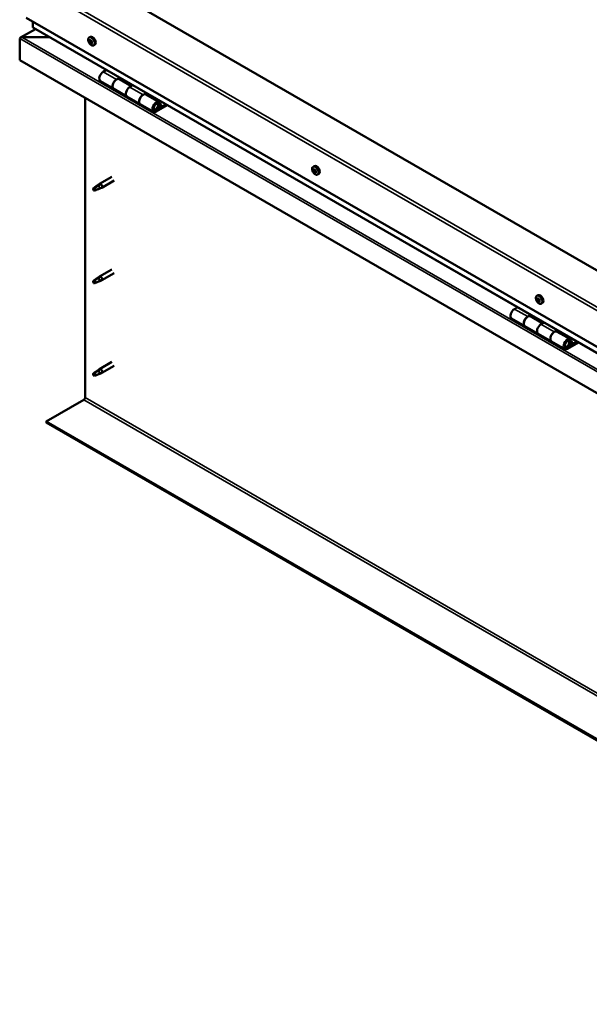
# Model space of a CAD drawing. Units: millimetres. Extents: x -6096 to 24233, y 3179 to 8837.
# Drawn here: x -1962 to -1355, y 3390 to 4441 of the extents above; entities that cross this region are included whole.
import ezdxf

# ---------------------------------------------------------------- set-up
doc = ezdxf.new("R2010")
doc.units = ezdxf.units.MM
doc.header["$LTSCALE"] = 25
doc.layers.add('Visible (ISO)', color=7, linetype='Continuous', lineweight=50)
doc.layers.add('Visible Narrow (ISO)', color=7, linetype='Continuous', lineweight=35)

msp = doc.modelspace()

# ---------------------------------------------------------------- linework, layer by layer
at = {"layer": 'Visible (ISO)'}
for p, q in [((-859.3, 3891.7), (-1884.6, 4483.6)), ((-1955.3, 4442.8), (-859.3, 3810)), ((-1948.2, 4432.6), (-1948.2, 4438.7)), ((-1948.2, 4438.7), (-1948.2, 4432.6)), ((-1945.7, 4430.8), (-1961.6, 4421.6)), ((-859.3, 3803.6), (-1947.8, 4432)), ((-1888.3, 4421.6), (-1887, 4422.4)), ((-1962.4, 4420.8), (-1962.4, 4420.8)), ((-1962.4, 4397.5), (-1962.4, 4420.8)), ((-1962.4, 4420.8), (-1962.4, 4420.8)), ((-1962.4, 4420.8), (-1962.4, 4420.8)), ((-1962.4, 4420.7), (-1962.4, 4397.5)), ((-1962.4, 4397.5), (-1962.4, 4420.7)), ((-1960.1, 4422), (-1930.4, 4422)), ((-1930.4, 4422), (-1960.1, 4422)), ((-1887.5, 4418.5), (-1886.9, 4418.8)), ((-1886.2, 4415.5), (-1885.5, 4415.9)), ((-1883.5, 4413.4), (-1882.2, 4414.2)), ((-1962.4, 4397.5), (-1962.4, 4397.5)), ((-859.3, 3760.6), (-1962.4, 4397.5)), ((-1870, 4387.1), (-1873.3, 4385.2)), ((-1876.3, 4375.1), (-1862.1, 4367)), ((-1859.1, 4377.1), (-1855.9, 4378.9)), ((-1843.2, 4369.9), (-1856.1, 4377.4)), ((-1854.5, 4378.1), (-1856, 4377.3)), ((-1855.6, 4377.5), (-1855.2, 4377.3)), ((-1855.3, 4376.9), (-1855.2, 4377.3)), ((-1855.2, 4377.3), (-1853.9, 4377.5)), ((-1854.7, 4378), (-1853.9, 4377.5)), ((-1853.9, 4377.5), (-1854.2, 4376.3)), ((-1841.7, 4370.8), (-1845, 4368.9)), ((-1848, 4358.8), (-1862.1, 4367)), ((-1830.8, 4360.7), (-1827.6, 4362.6)), ((-1813.7, 4352.9), (-1827.8, 4361)), ((-1826.2, 4361.8), (-1827.7, 4360.9)), ((-1827.3, 4361.2), (-1826.9, 4361)), ((-1827, 4360.6), (-1826.9, 4361)), ((-1826.9, 4361), (-1825.6, 4361.2)), ((-1826.4, 4361.7), (-1825.6, 4361.2)), ((-1825.6, 4361.2), (-1825.9, 4359.9)), ((-1892.7, 4037.6), (-1892.7, 4357.3)), ((-1848, 4358.8), (-1833.8, 4350.6)), ((-1819.7, 4342.5), (-1833.8, 4350.6)), ((-1806.4, 4350.4), (-1816.7, 4344.4)), ((-1805, 4349.5), (-1816.7, 4342.8)), ((-1814, 4350.3), (-1812.8, 4347.1)), ((-1811.5, 4348.4), (-1812.7, 4351.7)), ((-1812.8, 4347.1), (-1815.1, 4348.4)), ((-1812.8, 4347.1), (-1811.5, 4348.4)), ((-1649.6, 4283.9), (-1648.3, 4284.6)), ((-1649.5, 4279.6), (-1648.4, 4280.3)), ((-1648.6, 4280.7), (-1648.1, 4281)), ((-1647.8, 4277.7), (-1647, 4278.1)), ((-1646.9, 4278.8), (-1646.8, 4278.8)), ((-1644.9, 4275.6), (-1643.6, 4276.4)), ((-1879.5, 4264), (-1877.4, 4265.6)), ((-1876.7, 4265.1), (-1878.6, 4263.8)), ((-1864.2, 4273.2), (-1877.3, 4265.7)), ((-1861.8, 4269.1), (-1874.9, 4261.5)), ((-1882.7, 4261.4), (-1883.5, 4259.3)), ((-1882.7, 4258.1), (-1883.5, 4259.3)), ((-1878.6, 4263.8), (-1882.7, 4261.4)), ((-1881.4, 4258.9), (-1882.7, 4258.1)), ((-1876.9, 4260.6), (-1875, 4261.5)), ((-1864.2, 4174.4), (-1877.3, 4166.9)), ((-1861.8, 4170.3), (-1874.9, 4162.7)), ((-1882.7, 4162.7), (-1883.5, 4160.5)), ((-1882.7, 4159.3), (-1883.5, 4160.5)), ((-1878.6, 4165), (-1882.7, 4162.7)), ((-1881.4, 4160.1), (-1882.7, 4159.3)), ((-1879.5, 4165.2), (-1877.4, 4166.8)), ((-1876.7, 4166.3), (-1878.6, 4165)), ((-1876.9, 4161.8), (-1875, 4162.7)), ((-1411, 4146.1), (-1409.7, 4146.9)), ((-1410.9, 4141.9), (-1409.7, 4142.6)), ((-1409.9, 4142.9), (-1409.4, 4143.2)), ((-1409.3, 4139.9), (-1408.4, 4140.4)), ((-1408.3, 4140.9), (-1408.1, 4141)), ((-1431.6, 4134), (-1434.9, 4132.1)), ((-1406.2, 4137.9), (-1404.9, 4138.6)), ((-1437.9, 4122), (-1423.7, 4113.9)), ((-1420.7, 4124), (-1417.5, 4125.8)), ((-1404.8, 4116.8), (-1417.7, 4124.3)), ((-1416.1, 4125), (-1417.5, 4124.2)), ((-1417.2, 4124.4), (-1416.8, 4124.2)), ((-1416.9, 4123.8), (-1416.8, 4124.2)), ((-1416.8, 4124.2), (-1415.5, 4124.4)), ((-1416.3, 4124.9), (-1415.5, 4124.4)), ((-1415.5, 4124.4), (-1415.8, 4123.2)), ((-1403.3, 4117.7), (-1406.6, 4115.8)), ((-1409.6, 4105.7), (-1423.7, 4113.9)), ((-1392.4, 4107.6), (-1389.2, 4109.5)), ((-1375.3, 4099.8), (-1389.4, 4107.9)), ((-1387.8, 4108.7), (-1389.3, 4107.8)), ((-1388.9, 4108), (-1388.5, 4107.8)), ((-1388.6, 4107.5), (-1388.5, 4107.8)), ((-1388.5, 4107.8), (-1387.2, 4108.1)), ((-1388, 4108.5), (-1387.2, 4108.1)), ((-1387.2, 4108.1), (-1387.5, 4106.8)), ((-1409.6, 4105.7), (-1395.4, 4097.5)), ((-1381.3, 4089.4), (-1395.4, 4097.5)), ((-1368, 4097.3), (-1378.3, 4091.3)), ((-1375.6, 4097.2), (-1374.4, 4094)), ((-1373.1, 4095.3), (-1374.3, 4098.5)), ((-1366.6, 4096.4), (-1378.3, 4089.7)), ((-1374.4, 4094), (-1376.6, 4095.3)), ((-1374.4, 4094), (-1373.1, 4095.3)), ((-1878.6, 4066.2), (-1882.7, 4063.9)), ((-1879.5, 4066.4), (-1877.4, 4068)), ((-1876.7, 4067.5), (-1878.6, 4066.2)), ((-1864.2, 4075.6), (-1877.3, 4068.1)), ((-1861.8, 4071.5), (-1874.9, 4063.9)), ((-1882.7, 4063.9), (-1883.5, 4061.7)), ((-1882.7, 4060.5), (-1883.5, 4061.7)), ((-1881.4, 4061.3), (-1882.7, 4060.5)), ((-1876.9, 4063.1), (-1875, 4063.9)), ((-1934.1, 4012.1), (-1894.1, 4035.2)), ((-859.3, 3391.6), (-1934.1, 4012.1)), ((-1934.1, 4012.1), (-1934.1, 4010.9)), ((-1934.1, 4010.9), (-859.3, 3390.3))]:
    msp.add_line(p, q, dxfattribs=at)
for centre in [(-1881.4, 4420.1), (-1642.8, 4282.3), (-1404.1, 4144.6)]:
    msp.add_arc(centre, 8, 204.1421, 215.8579, dxfattribs=at)
for centre, major_axis, start_param, end_param in [((-1946.8, 4432.6), (-1.41, 0), 0, 0.785398), ((-1946.8, 4432.6), (-1.41, 0), 0, 0.785398), ((-1884.6, 4418.3), (-2.37, 4.11), 3.141593, 6.283185), ((-1960.1, 4420.7), (-2.26, 0), 4.712389, 6.220645), ((-1960.1, 4420.7), (-2.26, 0), 4.712389, 6.220645), ((-1961.2, 4420), (0.8, -1.39), 3.86445, 3.926991), ((-1961.2, 4421.3), (-0.8, -1.39), 5.435246, 5.497787), ((-1886.9, 4417), (-1.1, 1.91), 0.479064, 1.33168), ((-1888, 4418.2), (0.225, -0.39), 4.019714, 4.861305), ((-1886.9, 4417), (-1.1, 1.91), 5.715052, 6.567668), ((-1888, 4418.2), (-0.225, 0.39), 5.32702, 6.16861), ((-1888.6, 4417.7), (0.394, -0.682), 0.091032, 1.719712), ((-1887.9, 4416.7), (-0.225, 0.39), 0.091032, 0.932622), ((-1887.9, 4419.1), (0.394, -0.682), 5.32702, 6.9557), ((-1887.9, 4416.7), (0.225, -0.39), 5.066912, 5.908502), ((-1886.9, 4417), (-1.1, 1.91), 1.526262, 2.378877), ((-1887.5, 4415.6), (-0.394, 0.682), 4.279822, 5.908502), ((-1887, 4418.5), (-0.225, 0.39), 6.114109, 6.9557), ((-1887.4, 4418.4), (0.394, -0.682), 0.091032, 1.710573), ((-1886.7, 4417.4), (-0.225, 0.39), 0.091032, 2.76691), ((-1886.7, 4415.4), (0.225, -0.39), 4.279822, 5.121412), ((-1886.9, 4417), (1.1, -1.91), 1.526262, 2.378877), ((-1887, 4418.5), (-0.225, 0.39), 4.279822, 5.121412), ((-1886.2, 4418.4), (0.394, -0.682), 4.279822, 5.908502), ((-1886.4, 4416.2), (-0.394, 0.682), 4.279822, 5.908502), ((-1886.9, 4417), (1.1, -1.91), 5.715052, 6.567668), ((-1886.7, 4415.4), (0.225, -0.39), 6.114109, 6.9557), ((-1885.8, 4414.8), (-0.394, 0.682), 5.32702, 6.9557), ((-1885.9, 4417.3), (-0.225, 0.39), 5.066912, 5.908502), ((-1885.6, 4416.1), (0.225, -0.39), 4.279822, 5.125225), ((-1885.2, 4416.2), (-0.394, 0.682), 0.091032, 1.719712), ((-1885.7, 4415.7), (0.225, -0.39), 5.32702, 6.16861), ((-1885.9, 4417.3), (0.225, -0.39), 0.091032, 0.932622), ((-1886.9, 4417), (1.1, -1.91), 0.479064, 1.33168), ((-1885.7, 4415.7), (-0.225, 0.39), 4.019714, 4.861305), ((-1873.3, 4380.3), (-3, -5.2), 3.926991, 6.283185), ((-1859.1, 4372.2), (-3, -5.2), 3.926991, 6.283923), ((-1859.1, 4372.2), (3, 5.2), 0, 3.141593), ((-1845, 4364), (-3, -5.2), 3.926991, 6.283185), ((-1845, 4364), (-3, -5.2), 3.926991, 6.283185), ((-1830.8, 4355.8), (3, 5.2), 0, 3.141593), ((-1830.8, 4355.8), (-3, -5.2), 3.926991, 6.283923), ((-1816.7, 4347.7), (3, 5.2), 5.846853, 10.210176), ((-1816.7, 4347.7), (-2, -3.46), 2.70526, 7.068583), ((-1648.2, 4279.2), (-1.1, 1.91), 0.311258, 1.163873), ((-1649.4, 4279.2), (-0.225, 0.39), 6.206411, 7.048001), ((-1649.3, 4280.6), (0.225, -0.39), 3.851908, 4.693498), ((-1649.9, 4280.3), (0.394, -0.682), 6.206411, 7.835091), ((-1649.4, 4279.2), (0.225, -0.39), 4.899105, 5.740696), ((-1648.2, 4279.2), (-1.1, 1.91), 1.358455, 2.211071), ((-1648.2, 4279.2), (-1.1, 1.91), 5.547245, 6.399861), ((-1649.3, 4280.6), (-0.225, 0.39), 5.159213, 6.000803), ((-1649.1, 4278.1), (0.394, -0.682), 0.970423, 2.599103), ((-1649, 4281.4), (0.394, -0.682), 5.159213, 6.787893), ((-1648.3, 4277.8), (0.225, -0.39), 4.112016, 4.953606), ((-1648.2, 4280.6), (-0.225, 0.39), 5.946303, 6.787893), ((-1648.2, 4279.8), (-0.225, 0.39), 0.127371, 2.599103), ((-1648.8, 4280.9), (0.394, -0.682), 0, 1.212516), ((-1645.9, 4280.5), (-2.37, 4.11), 3.141593, 6.283185), ((-1648, 4278.7), (0.394, -0.682), 0.970423, 2.599103), ((-1648.3, 4277.8), (0.225, -0.39), 5.946303, 6.787893), ((-1648.2, 4279.2), (1.1, -1.91), 5.547245, 6.399861), ((-1648.2, 4279.2), (1.1, -1.91), 1.358455, 2.211071), ((-1648.2, 4280.6), (-0.225, 0.39), 4.112016, 4.953606), ((-1647.4, 4277), (-0.394, 0.682), 5.159213, 6.787893), ((-1647.3, 4280.3), (-0.394, 0.682), 0.970423, 2.599103), ((-1647.1, 4278.4), (0.225, -0.39), 4.112016, 5.429379), ((-1647.2, 4277.8), (0.225, -0.39), 5.159213, 6.000803), ((-1647.1, 4279.2), (-0.225, 0.39), 4.899105, 5.740696), ((-1646.5, 4278.1), (-0.394, 0.682), 6.206411, 7.835091), ((-1647.1, 4279.2), (0.225, -0.39), 6.206411, 7.048001), ((-1647.2, 4277.8), (-0.225, 0.39), 3.851908, 4.693498), ((-1648.2, 4279.2), (1.1, -1.91), 0.311258, 1.163873), ((-1876.1, 4263.6), (1.2, -2.08), 6.213805, 9.494158), ((-1882.7, 4259.8), (1.02, -1.78), 3.861865, 5.497787), ((-1882.7, 4259.8), (-1.02, 1.78), 3.861865, 5.497787), ((-1878.6, 4262.1), (1.02, -1.78), 0.133634, 2.356194), ((-1882.7, 4161), (1.02, -1.78), 3.861865, 5.497787), ((-1882.7, 4161), (-1.02, 1.78), 3.861865, 5.497787), ((-1878.6, 4163.3), (1.02, -1.78), 0.133634, 2.356194), ((-1876.1, 4164.8), (1.2, -2.08), 6.213805, 9.494158), ((-1409.6, 4141.4), (-1.1, 1.91), 0.249547, 1.102163), ((-1410.7, 4141.5), (-0.225, 0.39), 6.144701, 6.986291), ((-1410.6, 4142.9), (0.225, -0.39), 3.790198, 4.631788), ((-1411.3, 4142.6), (0.394, -0.682), 6.144701, 7.773381), ((-1410.7, 4141.5), (0.225, -0.39), 4.837395, 5.678985), ((-1409.6, 4141.4), (-1.1, 1.91), 1.296745, 2.149361), ((-1409.6, 4141.4), (-1.1, 1.91), 5.485535, 6.338151), ((-1410.6, 4142.9), (-0.225, 0.39), 5.097503, 5.939093), ((-1410.6, 4140.4), (0.394, -0.682), 0.908713, 2.537393), ((-1410.3, 4143.6), (0.394, -0.682), 5.097503, 6.726183), ((-1409.7, 4140), (0.225, -0.39), 4.050306, 4.891896), ((-1409.6, 4142.2), (-0.225, 0.39), 0.229974, 2.537393), ((-1407.3, 4142.7), (-2.38, 4.11), 3.141593, 6.283185), ((-1409.4, 4142.8), (-0.225, 0.39), 5.884593, 6.726183), ((-1410.1, 4143.3), (0.394, -0.682), 0, 1.004878), ((-1409.7, 4140), (0.225, -0.39), 5.884593, 6.726183), ((-1409.6, 4141.4), (1.1, -1.91), 5.485535, 6.338151), ((-1409.4, 4141.1), (0.394, -0.682), 0.908713, 2.537393), ((-1408.9, 4139.2), (-0.394, 0.682), 5.097503, 6.726183), ((-1409.6, 4141.4), (1.1, -1.91), 1.296745, 2.149361), ((-1409.4, 4142.8), (-0.225, 0.39), 4.050306, 4.891896), ((-1408.6, 4142.4), (-0.394, 0.682), 0.908713, 2.537393), ((-1408.6, 4140.7), (0.225, -0.39), 4.050306, 5.537384), ((-1408.5, 4140), (0.225, -0.39), 5.097503, 5.939093), ((-1408.4, 4141.3), (-0.225, 0.39), 4.837395, 5.678985), ((-1407.9, 4140.2), (-0.394, 0.682), 6.144701, 7.77338), ((-1408.5, 4140), (-0.225, 0.39), 3.790198, 4.631788), ((-1409.6, 4141.4), (1.1, -1.91), 0.249547, 1.102163), ((-1408.4, 4141.3), (0.225, -0.39), 6.144701, 6.986291), ((-1434.9, 4127.2), (-3, -5.2), 3.926991, 6.283185), ((-1420.7, 4119.1), (3, 5.2), 0, 3.141593), ((-1420.7, 4119.1), (-3, -5.2), 3.926991, 6.283185), ((-1406.6, 4110.9), (-3, -5.2), 3.926991, 6.283185), ((-1406.6, 4110.9), (-3, -5.2), 3.926991, 6.283185), ((-1392.4, 4102.7), (3, 5.2), 0, 3.141593), ((-1392.4, 4102.7), (-3, -5.2), 3.926991, 6.283185), ((-1378.3, 4094.6), (3, 5.2), 5.846853, 10.210176), ((-1378.3, 4094.6), (-2, -3.46), 2.70526, 7.068583), ((-1878.6, 4064.5), (1.02, -1.78), 0.133634, 2.356194), ((-1876.1, 4066), (1.2, -2.08), 6.213805, 9.494158), ((-1882.7, 4062.2), (1.02, -1.78), 3.861865, 5.497787), ((-1882.7, 4062.2), (-1.02, 1.78), 3.861865, 5.497787), ((-1894.1, 4036.8), (-1, -1.73), 0.785398, 2.356194)]:
    msp.add_ellipse(centre, major_axis=major_axis, ratio=0.57735, start_param=start_param, end_param=end_param, dxfattribs=at)
for points, knots in [([(-1888.7, 4416.8), (-1888.9, 4417.2), (-1889.1, 4417.6), (-1889.3, 4418.4), (-1889.3, 4418.8), (-1889.3, 4419.6), (-1889.3, 4419.9), (-1889.2, 4420.5), (-1889.1, 4420.8), (-1888.7, 4421.3), (-1888.5, 4421.5), (-1888.3, 4421.6)], [1.60484, 1.60484, 1.60484, 1.60484, 1.883825, 1.883825, 2.162811, 2.162811, 2.441796, 2.441796, 2.720782, 2.720782, 2.999767, 2.999767, 2.999767, 2.999767]), ([(-1888.4, 4418.4), (-1888.4, 4418.4), (-1888.4, 4418.5), (-1888.3, 4418.5), (-1888.3, 4418.6), (-1888.3, 4418.6), (-1888.3, 4418.6), (-1888.2, 4418.6)], [0.17438702, 0.17438702, 0.17438702, 0.17438702, 0.18896797, 0.18896797, 0.20586323, 0.20586323, 0.21737851, 0.21737851, 0.21737851, 0.21737851]), ([(-1888, 4416.4), (-1888, 4416.5), (-1888.1, 4416.5), (-1888.1, 4416.6), (-1888.2, 4416.7), (-1888.2, 4416.7), (-1888.2, 4416.8), (-1888.2, 4416.8)], [0.17438702, 0.17438702, 0.17438702, 0.17438702, 0.18896797, 0.18896797, 0.20586323, 0.20586323, 0.21737852, 0.21737852, 0.21737852, 0.21737852]), ([(-1883.5, 4413.4), (-1883.8, 4413.3), (-1884.1, 4413.2), (-1884.6, 4413.2), (-1884.9, 4413.2), (-1885.6, 4413.4), (-1885.9, 4413.6), (-1886.5, 4414), (-1886.8, 4414.2), (-1887.4, 4414.8), (-1887.7, 4415.1), (-1887.9, 4415.4)], [6.14136, 6.14136, 6.14136, 6.14136, 6.420345, 6.420345, 6.699331, 6.699331, 6.978316, 6.978316, 7.257302, 7.257302, 7.536287, 7.536287, 7.536287, 7.536287]), ([(-1887.2, 4418.9), (-1887.2, 4418.9), (-1887.1, 4418.9), (-1887.1, 4418.9), (-1887, 4418.9), (-1887, 4418.9), (-1886.9, 4418.8), (-1886.9, 4418.8)], [0.17438702, 0.17438702, 0.17438702, 0.17438702, 0.18896797, 0.18896797, 0.20586323, 0.20586323, 0.21737851, 0.21737851, 0.21737851, 0.21737851]), ([(-1886.5, 4415), (-1886.6, 4415), (-1886.6, 4415), (-1886.7, 4415), (-1886.7, 4415.1), (-1886.8, 4415.1), (-1886.8, 4415.1), (-1886.8, 4415.2)], [0.17438702, 0.17438702, 0.17438702, 0.17438702, 0.18896797, 0.18896797, 0.20586323, 0.20586323, 0.21737852, 0.21737852, 0.21737852, 0.21737852]), ([(-1885.7, 4417.5), (-1885.7, 4417.5), (-1885.7, 4417.5), (-1885.6, 4417.4), (-1885.6, 4417.3), (-1885.5, 4417.2), (-1885.5, 4417.2), (-1885.5, 4417.1)], [0.17438702, 0.17438702, 0.17438702, 0.17438702, 0.18896797, 0.18896797, 0.20586323, 0.20586323, 0.21737852, 0.21737852, 0.21737852, 0.21737852]), ([(-1885.4, 4415.6), (-1885.4, 4415.5), (-1885.4, 4415.5), (-1885.4, 4415.4), (-1885.4, 4415.4), (-1885.5, 4415.3), (-1885.5, 4415.3), (-1885.5, 4415.3)], [0.17438702, 0.17438702, 0.17438702, 0.17438702, 0.18896797, 0.18896797, 0.20586323, 0.20586323, 0.21737852, 0.21737852, 0.21737852, 0.21737852]), ([(-1819.2, 4344.7), (-1819.1, 4344.7), (-1819.1, 4344.7), (-1818.7, 4344.7), (-1818.5, 4344.7), (-1817.9, 4344.9), (-1817.6, 4345), (-1817, 4345.4), (-1816.7, 4345.7), (-1816.1, 4346.3), (-1815.9, 4346.6), (-1815.5, 4347.4), (-1815.3, 4347.7), (-1815, 4348.5), (-1814.9, 4348.9), (-1814.8, 4349.6), (-1814.8, 4350), (-1815, 4350.7), (-1815.1, 4351), (-1815.3, 4351.3), (-1815.4, 4351.3), (-1815.4, 4351.3)], [0.923843, 0.923843, 0.923843, 0.923843, 0.99245, 0.99245, 1.275856, 1.275856, 1.603156, 1.603156, 1.945171, 1.945171, 2.284478, 2.284478, 2.621844, 2.621844, 2.960749, 2.960749, 3.30275, 3.30275, 3.633096, 3.633096, 3.684957, 3.684957, 3.684957, 3.684957]), ([(-1650.1, 4279.1), (-1650.3, 4279.5), (-1650.4, 4279.9), (-1650.6, 4280.6), (-1650.7, 4281), (-1650.7, 4281.8), (-1650.7, 4282.1), (-1650.5, 4282.8), (-1650.4, 4283), (-1650.1, 4283.5), (-1649.9, 4283.7), (-1649.6, 4283.9)], [1.437033, 1.437033, 1.437033, 1.437033, 1.716018, 1.716018, 1.995004, 1.995004, 2.273989, 2.273989, 2.552975, 2.552975, 2.831961, 2.831961, 2.831961, 2.831961]), ([(-1649.5, 4279), (-1649.6, 4279), (-1649.6, 4279.1), (-1649.6, 4279.2), (-1649.6, 4279.2), (-1649.7, 4279.3), (-1649.7, 4279.3), (-1649.7, 4279.4)], [0.17438702, 0.17438702, 0.17438702, 0.17438702, 0.18896797, 0.18896797, 0.20586323, 0.20586323, 0.21737852, 0.21737852, 0.21737852, 0.21737852]), ([(-1649.6, 4280.8), (-1649.6, 4280.9), (-1649.6, 4280.9), (-1649.6, 4281), (-1649.5, 4281), (-1649.5, 4281), (-1649.5, 4281), (-1649.4, 4281)], [0.17438702, 0.17438702, 0.17438702, 0.17438702, 0.18896797, 0.18896797, 0.20586323, 0.20586323, 0.21737851, 0.21737851, 0.21737851, 0.21737851]), ([(-1644.9, 4275.6), (-1645.1, 4275.5), (-1645.4, 4275.4), (-1646, 4275.4), (-1646.3, 4275.4), (-1646.9, 4275.6), (-1647.2, 4275.8), (-1647.8, 4276.2), (-1648.2, 4276.4), (-1648.7, 4277), (-1649, 4277.3), (-1649.3, 4277.7)], [5.973553, 5.973553, 5.973553, 5.973553, 6.252539, 6.252539, 6.531524, 6.531524, 6.81051, 6.81051, 7.089495, 7.089495, 7.368481, 7.368481, 7.368481, 7.368481]), ([(-1648.1, 4277.4), (-1648.2, 4277.4), (-1648.2, 4277.4), (-1648.3, 4277.4), (-1648.3, 4277.4), (-1648.4, 4277.5), (-1648.4, 4277.5), (-1648.4, 4277.5)], [0.17438702, 0.17438702, 0.17438702, 0.17438702, 0.18896797, 0.18896797, 0.20586323, 0.20586323, 0.21737852, 0.21737852, 0.21737852, 0.21737852]), ([(-1648.3, 4281), (-1648.3, 4281), (-1648.2, 4281), (-1648.1, 4281), (-1648.1, 4281), (-1648, 4280.9), (-1648, 4280.9), (-1648, 4280.9)], [0.17438702, 0.17438702, 0.17438702, 0.17438702, 0.18896797, 0.18896797, 0.20586323, 0.20586323, 0.21737851, 0.21737851, 0.21737851, 0.21737851]), ([(-1646.8, 4277.6), (-1646.8, 4277.5), (-1646.8, 4277.5), (-1646.9, 4277.4), (-1646.9, 4277.4), (-1646.9, 4277.4), (-1647, 4277.4), (-1647, 4277.4)], [0.17438702, 0.17438702, 0.17438702, 0.17438702, 0.18896797, 0.18896797, 0.20586323, 0.20586323, 0.21737852, 0.21737852, 0.21737852, 0.21737852]), ([(-1646.9, 4279.4), (-1646.9, 4279.4), (-1646.8, 4279.3), (-1646.8, 4279.2), (-1646.8, 4279.2), (-1646.8, 4279.1), (-1646.8, 4279.1), (-1646.8, 4279)], [0.17438702, 0.17438702, 0.17438702, 0.17438702, 0.18896797, 0.18896797, 0.20586323, 0.20586323, 0.21737852, 0.21737852, 0.21737852, 0.21737852]), ([(-1879.8, 4263.8), (-1879.6, 4264), (-1879.4, 4264.1), (-1878.8, 4264.5), (-1878.5, 4264.7), (-1877.9, 4265), (-1877.6, 4265.1), (-1877.2, 4265.2), (-1877.1, 4265.2), (-1876.9, 4265.2), (-1876.8, 4265.1), (-1876.7, 4265.1)], [0.9722954, 0.9722954, 0.9722954, 0.9722954, 1.054543, 1.054543, 1.1645704, 1.1645704, 1.2620554, 1.2620554, 1.289972, 1.289972, 1.3178886, 1.3178886, 1.3178886, 1.3178886]), ([(-1884.1, 4260.7), (-1883.9, 4260.9), (-1883.7, 4261), (-1882.9, 4261.6), (-1882.3, 4262), (-1881.2, 4262.8), (-1880.7, 4263.2), (-1880, 4263.6), (-1879.9, 4263.7), (-1879.8, 4263.8)], [1.0296095, 1.0296095, 1.0296095, 1.0296095, 1.1266468, 1.1266468, 1.3399415, 1.3399415, 1.5532361, 1.5532361, 1.5988171, 1.5988171, 1.5988171, 1.5988171]), ([(-1881.2, 4258.8), (-1881, 4259), (-1880.8, 4259.1), (-1880, 4259.4), (-1879.5, 4259.6), (-1878.5, 4260), (-1878.1, 4260.2), (-1877.6, 4260.4), (-1877.5, 4260.4), (-1877.5, 4260.4)], [1.0298299, 1.0298299, 1.0298299, 1.0298299, 1.1268672, 1.1268672, 1.3401618, 1.3401618, 1.5534565, 1.5534565, 1.5990374, 1.5990374, 1.5990374, 1.5990374]), ([(-1877.5, 4260.4), (-1877.3, 4260.5), (-1877.2, 4260.5), (-1877, 4260.6), (-1876.9, 4260.6), (-1876.9, 4260.6)], [0.9725494, 0.9725494, 0.9725494, 0.9725494, 1.0547969, 1.0547969, 1.0865436, 1.0865436, 1.0865436, 1.0865436]), ([(-1884.1, 4161.9), (-1883.9, 4162.1), (-1883.7, 4162.2), (-1882.9, 4162.8), (-1882.3, 4163.2), (-1881.2, 4164), (-1880.7, 4164.4), (-1880, 4164.8), (-1879.9, 4164.9), (-1879.8, 4165)], [1.0296095, 1.0296095, 1.0296095, 1.0296095, 1.1266468, 1.1266468, 1.3399415, 1.3399415, 1.5532361, 1.5532361, 1.5988171, 1.5988171, 1.5988171, 1.5988171]), ([(-1881.2, 4160), (-1881, 4160.2), (-1880.8, 4160.3), (-1880, 4160.6), (-1879.5, 4160.8), (-1878.5, 4161.2), (-1878.1, 4161.4), (-1877.6, 4161.6), (-1877.5, 4161.6), (-1877.5, 4161.6)], [1.0298299, 1.0298299, 1.0298299, 1.0298299, 1.1268672, 1.1268672, 1.3401618, 1.3401618, 1.5534565, 1.5534565, 1.5990374, 1.5990374, 1.5990374, 1.5990374]), ([(-1879.8, 4165), (-1879.6, 4165.2), (-1879.4, 4165.3), (-1878.8, 4165.7), (-1878.5, 4165.9), (-1877.9, 4166.2), (-1877.6, 4166.3), (-1877.2, 4166.4), (-1877.1, 4166.4), (-1876.9, 4166.4), (-1876.8, 4166.3), (-1876.7, 4166.3)], [0.9722954, 0.9722954, 0.9722954, 0.9722954, 1.054543, 1.054543, 1.1645704, 1.1645704, 1.2620554, 1.2620554, 1.289972, 1.289972, 1.3178886, 1.3178886, 1.3178886, 1.3178886]), ([(-1877.5, 4161.6), (-1877.3, 4161.7), (-1877.2, 4161.7), (-1877, 4161.8), (-1876.9, 4161.8), (-1876.9, 4161.8)], [0.9725494, 0.9725494, 0.9725494, 0.9725494, 1.0547969, 1.0547969, 1.0865436, 1.0865436, 1.0865436, 1.0865436]), ([(-1411.4, 4141.3), (-1411.6, 4141.7), (-1411.8, 4142.1), (-1412, 4142.9), (-1412, 4143.3), (-1412, 4144), (-1412, 4144.3), (-1411.9, 4145), (-1411.8, 4145.3), (-1411.4, 4145.7), (-1411.2, 4145.9), (-1411, 4146.1)], [1.375323, 1.375323, 1.375323, 1.375323, 1.654308, 1.654308, 1.933294, 1.933294, 2.212279, 2.212279, 2.491265, 2.491265, 2.77025, 2.77025, 2.77025, 2.77025]), ([(-1410.9, 4141.3), (-1411, 4141.4), (-1411, 4141.4), (-1411, 4141.5), (-1411, 4141.6), (-1411.1, 4141.6), (-1411.1, 4141.7), (-1411.1, 4141.7)], [0.17438702, 0.17438702, 0.17438702, 0.17438702, 0.18896797, 0.18896797, 0.20586323, 0.20586323, 0.21737852, 0.21737852, 0.21737852, 0.21737852]), ([(-1410.9, 4143.1), (-1410.9, 4143.1), (-1410.9, 4143.2), (-1410.9, 4143.2), (-1410.8, 4143.3), (-1410.8, 4143.3), (-1410.8, 4143.3), (-1410.7, 4143.3)], [0.17438702, 0.17438702, 0.17438702, 0.17438702, 0.18896797, 0.18896797, 0.20586323, 0.20586323, 0.21737851, 0.21737851, 0.21737851, 0.21737851]), ([(-1406.2, 4137.9), (-1406.5, 4137.7), (-1406.8, 4137.6), (-1407.3, 4137.6), (-1407.6, 4137.6), (-1408.3, 4137.8), (-1408.6, 4138), (-1409.2, 4138.4), (-1409.5, 4138.6), (-1410.1, 4139.2), (-1410.4, 4139.5), (-1410.6, 4139.9)], [5.911843, 5.911843, 5.911843, 5.911843, 6.190829, 6.190829, 6.469814, 6.469814, 6.7488, 6.7488, 7.027785, 7.027785, 7.306771, 7.306771, 7.306771, 7.306771]), ([(-1409.6, 4139.6), (-1409.6, 4139.6), (-1409.7, 4139.6), (-1409.7, 4139.7), (-1409.8, 4139.7), (-1409.8, 4139.8), (-1409.9, 4139.8), (-1409.9, 4139.8)], [0.17438702, 0.17438702, 0.17438702, 0.17438702, 0.18896797, 0.18896797, 0.20586323, 0.20586323, 0.21737852, 0.21737852, 0.21737852, 0.21737852]), ([(-1409.6, 4143.2), (-1409.5, 4143.2), (-1409.5, 4143.2), (-1409.4, 4143.2), (-1409.4, 4143.1), (-1409.3, 4143.1), (-1409.3, 4143), (-1409.3, 4143)], [0.17438702, 0.17438702, 0.17438702, 0.17438702, 0.18896797, 0.18896797, 0.20586323, 0.20586323, 0.21737851, 0.21737851, 0.21737851, 0.21737851]), ([(-1408.2, 4139.7), (-1408.2, 4139.7), (-1408.2, 4139.7), (-1408.3, 4139.6), (-1408.3, 4139.6), (-1408.4, 4139.5), (-1408.4, 4139.5), (-1408.4, 4139.5)], [0.17438702, 0.17438702, 0.17438702, 0.17438702, 0.18896797, 0.18896797, 0.20586323, 0.20586323, 0.21737852, 0.21737852, 0.21737852, 0.21737852]), ([(-1408.2, 4141.5), (-1408.2, 4141.5), (-1408.2, 4141.4), (-1408.1, 4141.3), (-1408.1, 4141.3), (-1408.1, 4141.2), (-1408.1, 4141.2), (-1408.1, 4141.1)], [0.17438702, 0.17438702, 0.17438702, 0.17438702, 0.18896797, 0.18896797, 0.20586323, 0.20586323, 0.21737852, 0.21737852, 0.21737852, 0.21737852]), ([(-1380.8, 4091.6), (-1380.7, 4091.6), (-1380.7, 4091.6), (-1380.3, 4091.6), (-1380.1, 4091.6), (-1379.5, 4091.8), (-1379.2, 4091.9), (-1378.6, 4092.3), (-1378.3, 4092.6), (-1377.7, 4093.2), (-1377.5, 4093.5), (-1377, 4094.2), (-1376.9, 4094.6), (-1376.6, 4095.4), (-1376.5, 4095.8), (-1376.4, 4096.5), (-1376.4, 4096.9), (-1376.6, 4097.5), (-1376.7, 4097.8), (-1376.9, 4098.1), (-1377, 4098.2), (-1377, 4098.2)], [0.923253, 0.923253, 0.923253, 0.923253, 0.99245, 0.99245, 1.275856, 1.275856, 1.603156, 1.603156, 1.945171, 1.945171, 2.284478, 2.284478, 2.621844, 2.621844, 2.960749, 2.960749, 3.30275, 3.30275, 3.633096, 3.633096, 3.685547, 3.685547, 3.685547, 3.685547]), ([(-1884.1, 4063.1), (-1883.9, 4063.3), (-1883.7, 4063.4), (-1882.9, 4064), (-1882.3, 4064.4), (-1881.2, 4065.2), (-1880.7, 4065.6), (-1880, 4066), (-1879.9, 4066.1), (-1879.8, 4066.2)], [1.0296095, 1.0296095, 1.0296095, 1.0296095, 1.1266468, 1.1266468, 1.3399415, 1.3399415, 1.5532361, 1.5532361, 1.5988171, 1.5988171, 1.5988171, 1.5988171]), ([(-1879.8, 4066.2), (-1879.6, 4066.4), (-1879.4, 4066.5), (-1878.8, 4066.9), (-1878.5, 4067.1), (-1877.9, 4067.4), (-1877.6, 4067.5), (-1877.2, 4067.6), (-1877.1, 4067.6), (-1876.9, 4067.6), (-1876.8, 4067.5), (-1876.7, 4067.5)], [0.9722954, 0.9722954, 0.9722954, 0.9722954, 1.054543, 1.054543, 1.1645704, 1.1645704, 1.2620554, 1.2620554, 1.289972, 1.289972, 1.3178886, 1.3178886, 1.3178886, 1.3178886]), ([(-1881.2, 4061.2), (-1881, 4061.4), (-1880.8, 4061.5), (-1880, 4061.8), (-1879.5, 4062), (-1878.5, 4062.4), (-1878.1, 4062.6), (-1877.6, 4062.8), (-1877.5, 4062.8), (-1877.5, 4062.8)], [1.0298299, 1.0298299, 1.0298299, 1.0298299, 1.1268672, 1.1268672, 1.3401618, 1.3401618, 1.5534565, 1.5534565, 1.5990374, 1.5990374, 1.5990374, 1.5990374]), ([(-1877.5, 4062.8), (-1877.3, 4062.9), (-1877.2, 4062.9), (-1877, 4063), (-1876.9, 4063), (-1876.9, 4063.1)], [0.9725494, 0.9725494, 0.9725494, 0.9725494, 1.0547969, 1.0547969, 1.0865436, 1.0865436, 1.0865436, 1.0865436])]:
    msp.add_open_spline(points, degree=3, knots=knots, dxfattribs=at)
for points in [[(-1883.5, 4259.3), (-1883.7, 4259.7), (-1883.9, 4260.2), (-1884.1, 4260.7)], [(-1883.5, 4259.3), (-1882.8, 4259.2), (-1882, 4259), (-1881.2, 4258.8)], [(-1883.5, 4160.5), (-1883.7, 4160.9), (-1883.9, 4161.4), (-1884.1, 4161.9)], [(-1883.5, 4160.5), (-1882.8, 4160.4), (-1882, 4160.2), (-1881.2, 4160)], [(-1883.5, 4061.7), (-1883.7, 4062.1), (-1883.9, 4062.6), (-1884.1, 4063.1)], [(-1883.5, 4061.7), (-1882.8, 4061.6), (-1882, 4061.4), (-1881.2, 4061.2)]]:
    msp.add_open_spline(points, degree=3, dxfattribs=at)
at = {"layer": 'Visible Narrow (ISO)'}
for p, q in [((-859.3, 3848.8), (-1955.3, 4481.6)), ((-1951.8, 4483.6), (-859.3, 3852.9)), ((-1945.3, 4430.5), (-1960.1, 4422)), ((-859.3, 3803.9), (-1948.2, 4432.6)), ((-1962.4, 4420.7), (-859.3, 3783.8)), ((-1960.1, 4422), (-859.3, 3786.4)), ((-1888.2, 4418), (-1887.6, 4418.4)), ((-1888.1, 4417.1), (-1887, 4417.7)), ((-1887.8, 4416.3), (-1886.6, 4416.9)), ((-1887.3, 4418.8), (-1887.1, 4418.9)), ((-1887, 4415.5), (-1885.9, 4416.1)), ((-1885.8, 4415.4), (-1885.4, 4415.6)), ((-1873.3, 4385.2), (-1859.1, 4377.1)), ((-1845, 4368.9), (-1830.8, 4360.7)), ((-1814, 4350.3), (-1815.1, 4351)), ((-1817.7, 4345), (-1816.7, 4344.4)), ((-1649.5, 4280.5), (-1649, 4280.8)), ((-1649.3, 4278.8), (-1648.1, 4279.4)), ((-1648.6, 4277.9), (-1647.4, 4278.5)), ((-1648.5, 4280.9), (-1648.2, 4281)), ((-1647.3, 4277.5), (-1646.9, 4277.7)), ((-1646.9, 4278.8), (-1646.8, 4278.8)), ((-1410.8, 4142.8), (-1410.4, 4143)), ((-1410.7, 4141.1), (-1409.5, 4141.8)), ((-1410, 4140.2), (-1408.9, 4140.8)), ((-1409.7, 4143.1), (-1409.5, 4143.2)), ((-1408.7, 4139.7), (-1408.3, 4139.9)), ((-1408.2, 4140.9), (-1408.2, 4141)), ((-1434.9, 4132.1), (-1420.7, 4124)), ((-1406.6, 4115.8), (-1392.4, 4107.6)), ((-1375.6, 4097.2), (-1376.7, 4097.9)), ((-1379.3, 4091.9), (-1378.3, 4091.3)), ((-1894.1, 4035.2), (-819.3, 3414.6)), ((-1892.7, 4037.6), (-817.9, 3417.1))]:
    msp.add_line(p, q, dxfattribs=at)
for centre, major_axis, start_param, end_param in [((-1886, 4417.5), (-2.33, 4.04), 1.746665, 7.678113), ((-1885.9, 4417.5), (-2.37, 4.11), 3.141593, 6.283185), ((-1817.4, 4348.1), (1.7, 2.94), 2.887222, 6.537556), ((-1647.4, 4279.7), (-2.33, 4.04), 1.746665, 7.678113), ((-1647.3, 4279.8), (-2.37, 4.11), 3.141593, 6.283185), ((-1408.7, 4141.9), (-2.33, 4.04), 1.746665, 7.678113), ((-1408.6, 4142), (-2.38, 4.11), 3.141593, 6.283185), ((-1379, 4095), (1.7, 2.94), 2.885062, 6.539716)]:
    msp.add_ellipse(centre, major_axis=major_axis, ratio=0.57735, start_param=start_param, end_param=end_param, dxfattribs=at)

doc.saveas('drawing.dxf')
